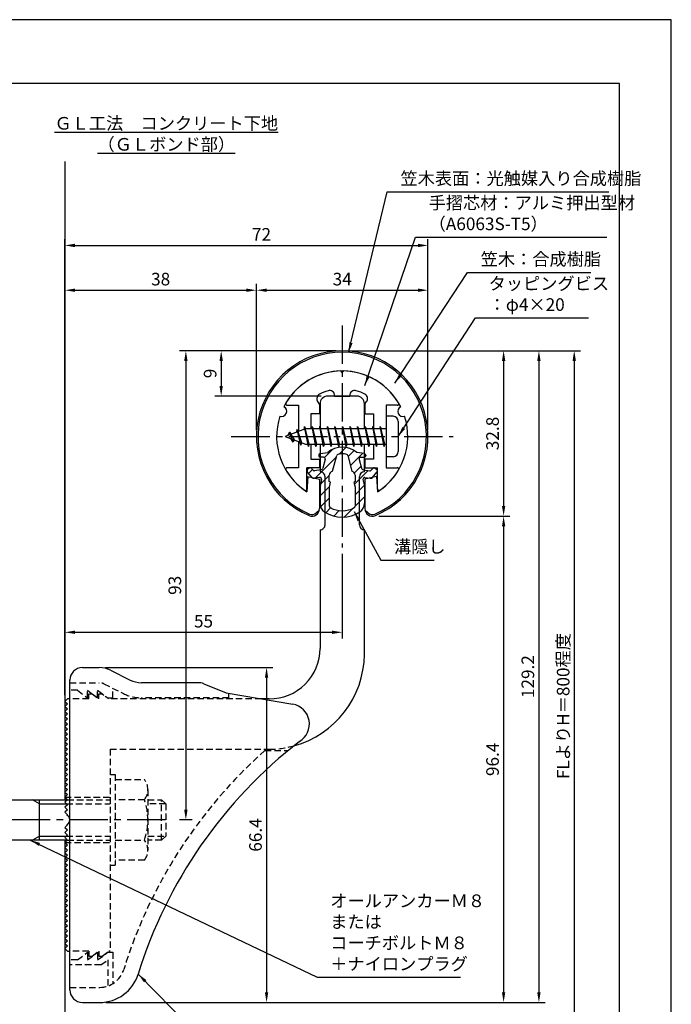
# Model space of a CAD drawing. Extents: x 0 to 210, y 0 to 297.
# Drawn here: x 81 to 210, y 102 to 297 of the extents above; entities that cross this region are included whole.
import ezdxf

# ---------------------------------------------------------------- set-up
doc = ezdxf.new("R2010")
doc.units = 0
doc.header["$LTSCALE"] = 0.4
for name, pattern in [('CENTER2', [28.575, 19.05, -3.175, 3.175, -3.175]), ('HIDDEN2', [4.7625, 3.175, -1.5875]), ('破線', [2.76, 1.04, -1.72])]:
    doc.linetypes.add(name, pattern=pattern)
doc.layers.get('DEFPOINTS').update_dxf_attribs({"linetype": 'CONTINUOUS'})
for name, color, linetype in [('BIS', 7, 'CONTINUOUS'), ('CENTER', 6, 'CENTER2'), ('COVER', 140, 'CONTINUOUS'), ('COVER_HIDDEN_', 140, 'HIDDEN2'), ('DIMS', 1, 'CONTINUOUS'), ('GENKYO', 3, 'CONTINUOUS'), ('HATCH', 9, 'CONTINUOUS'), ('HIDDEN', 9, 'HIDDEN2'), ('MIZOKAKUSHI', 3, 'CONTINUOUS'), ('MODEL', 7, 'CONTINUOUS'), ('SHINZAI', 7, 'CONTINUOUS'), ('TEXT', 7, 'CONTINUOUS'), ('TITLE', 7, 'CONTINUOUS'), ('ZYUSHI', 7, 'CONTINUOUS'), ('ZYUSHI2', 9, 'CONTINUOUS')]:
    doc.layers.add(name, color=color, linetype=linetype)
doc.styles.add('DIMS', font='romans.shx', dxfattribs={"width": 0.75, "bigfont": 'bigfont.shx'})
doc.styles.get("Standard").update_dxf_attribs({"font": 'romans.shx', "bigfont": 'bigfont.shx'})
doc.dimstyles.new('DIMS', dxfattribs={"dimscale": 0, "dimtxt": 2.5, "dimasz": 2, "dimexe": 1.25, "dimexo": 1.25, "dimtad": 1, "dimtxsty": 'DIMS', "dimcen": 0, "dimclrt": 7, "dimazin": 3, "dimtfac": 1, "dimtmove": 0, "dimatfit": 3})
doc.dimstyles.new('DIMS2', dxfattribs={"dimscale": 2, "dimtxt": 2.5, "dimasz": 2, "dimexe": 1, "dimexo": 1, "dimtad": 1, "dimtxsty": 'DIMS', "dimcen": 0, "dimclrt": 7, "dimazin": 3, "dimtfac": 1, "dimtix": 1, "dimtmove": 0, "dimatfit": 3})

# ---------------------------------------------------------------- blocks, each defined once
blk = doc.blocks.new('*D2')
at = {"layer": 'DEFPOINTS', "color": 0}
for p in [(144.75, 192.37), (144.75, 175.56), (89.75, 161.87)]:
    blk.add_point(p, dxfattribs=at)
at = {"layer": 'DIMS', "color": 0}
for p, q in [((144.75, 191.12), (144.75, 174.31)), ((89.75, 163.12), (89.75, 176.81)), ((91.75, 175.56), (142.75, 175.56))]:
    blk.add_line(p, q, dxfattribs=at)
for points in [[(91.75, 175.89), (91.75, 175.23), (89.75, 175.56)], [(142.75, 175.89), (142.75, 175.23), (144.75, 175.56)]]:
    blk.add_solid(points, dxfattribs=at)
at = {"layer": 'DIMS', "color": 7, "insert": (117.25, 177.44), "char_height": 2.5, "attachment_point": 5, "style": 'DIMS'}
blk.add_mtext('55', dxfattribs=at)
blk = doc.blocks.new('*D3')
at = {"layer": 'DEFPOINTS', "color": 0}
for p in [(161.75, 252.25), (161.75, 214.37), (89.75, 161.87)]:
    blk.add_point(p, dxfattribs=at)
at = {"layer": 'DIMS', "color": 0}
for p, q in [((89.75, 163.12), (89.75, 253.5)), ((91.75, 252.25), (159.75, 252.25)), ((161.75, 215.62), (161.75, 253.5))]:
    blk.add_line(p, q, dxfattribs=at)
for points in [[(91.75, 252.58), (91.75, 251.91), (89.75, 252.25)], [(159.75, 252.58), (159.75, 251.91), (161.75, 252.25)]]:
    blk.add_solid(points, dxfattribs=at)
at = {"layer": 'DIMS', "color": 7, "insert": (128.75, 254.12), "char_height": 2.5, "attachment_point": 5, "style": 'DIMS'}
blk.add_mtext('72', dxfattribs=at)
blk = doc.blocks.new('*D4')
at = {"layer": 'DEFPOINTS', "color": 0}
for p in [(144.75, 231.37), (113.75, 138.37), (116.25, 138.37)]:
    blk.add_point(p, dxfattribs=at)
at = {"layer": 'DIMS', "color": 0}
for p, q in [((143.5, 231.37), (112.5, 231.37)), ((113.75, 229.37), (113.75, 140.37)), ((115, 138.37), (112.5, 138.37))]:
    blk.add_line(p, q, dxfattribs=at)
for points in [[(113.42, 229.37), (114.08, 229.37), (113.75, 231.37)], [(113.42, 140.37), (114.08, 140.37), (113.75, 138.37)]]:
    blk.add_solid(points, dxfattribs=at)
at = {"layer": 'DIMS', "color": 7, "insert": (111.88, 184.87), "char_height": 2.5, "attachment_point": 5, "rotation": 90, "style": 'DIMS'}
blk.add_mtext('93', dxfattribs=at)
blk = doc.blocks.new('*D5')
at = {"layer": 'DEFPOINTS', "color": 0}
for p in [(151.7, 231.37), (89.75, 92.5), (190.75, 92.5)]:
    blk.add_point(p, dxfattribs=at)
at = {"layer": 'DIMS', "color": 0}
for p, q in [((152.95, 231.37), (192, 231.37)), ((190.75, 229.37), (190.75, 92.5))]:
    blk.add_line(p, q, dxfattribs=at)
blk.add_solid([(190.42, 229.37), (191.08, 229.37), (190.75, 231.37)], dxfattribs=at)
at = {"layer": 'DIMS', "color": 7, "insert": (188.88, 160.93), "char_height": 2.5, "attachment_point": 5, "rotation": 90, "style": 'DIMS'}
blk.add_mtext('FLよりH＝800程度', dxfattribs=at)
blk = doc.blocks.new('_NONE')
blk = doc.blocks.new('*D6')
at = {"layer": 'DEFPOINTS', "color": 0}
for p in [(144.75, 231.37), (96.66, 102.17), (183.75, 102.17)]:
    blk.add_point(p, dxfattribs=at)
at = {"layer": 'DIMS', "color": 0}
for p, q in [((146, 231.37), (185, 231.37)), ((183.75, 229.37), (183.75, 104.17)), ((97.91, 102.17), (185, 102.17))]:
    blk.add_line(p, q, dxfattribs=at)
for points in [[(183.42, 229.37), (184.08, 229.37), (183.75, 231.37)], [(183.42, 104.17), (184.08, 104.17), (183.75, 102.17)]]:
    blk.add_solid(points, dxfattribs=at)
at = {"layer": 'DIMS', "color": 7, "insert": (181.88, 166.77), "char_height": 2.5, "attachment_point": 5, "rotation": 90, "style": 'DIMS'}
blk.add_mtext('129.2', dxfattribs=at)
blk = doc.blocks.new('*D7')
at = {"layer": 'DEFPOINTS', "color": 0}
for p in [(161.75, 243.37), (127.75, 214.37), (161.75, 214.37)]:
    blk.add_point(p, dxfattribs=at)
at = {"layer": 'DIMS', "color": 0}
for p, q in [((127.75, 215.62), (127.75, 244.62)), ((161.75, 215.62), (161.75, 244.62)), ((129.75, 243.37), (159.75, 243.37))]:
    blk.add_line(p, q, dxfattribs=at)
for points in [[(129.75, 243.7), (129.75, 243.04), (127.75, 243.37)], [(159.75, 243.7), (159.75, 243.04), (161.75, 243.37)]]:
    blk.add_solid(points, dxfattribs=at)
at = {"layer": 'DIMS', "color": 7, "insert": (144.75, 245.25), "char_height": 2.5, "attachment_point": 5, "style": 'DIMS'}
blk.add_mtext('34', dxfattribs=at)
blk = doc.blocks.new('*D8')
at = {"layer": 'DEFPOINTS', "color": 0}
for p in [(144.75, 231.37), (120.75, 222.37), (141.85, 222.37)]:
    blk.add_point(p, dxfattribs=at)
at = {"layer": 'DIMS', "color": 0}
for p, q in [((143.5, 231.37), (119.5, 231.37)), ((120.75, 229.37), (120.75, 224.37)), ((140.6, 222.37), (119.5, 222.37))]:
    blk.add_line(p, q, dxfattribs=at)
for points in [[(120.42, 229.37), (121.08, 229.37), (120.75, 231.37)], [(120.42, 224.37), (121.08, 224.37), (120.75, 222.37)]]:
    blk.add_solid(points, dxfattribs=at)
at = {"layer": 'DIMS', "color": 7, "insert": (118.88, 226.87), "char_height": 2.5, "attachment_point": 5, "rotation": 90, "style": 'DIMS'}
blk.add_mtext('9', dxfattribs=at)
blk = doc.blocks.new('*D9')
at = {"layer": 'DEFPOINTS', "color": 0}
for p in [(127.75, 243.37), (127.75, 214.37), (89.75, 161.87)]:
    blk.add_point(p, dxfattribs=at)
at = {"layer": 'DIMS', "color": 0}
for p, q in [((89.75, 163.12), (89.75, 244.62)), ((127.75, 215.62), (127.75, 244.62)), ((91.75, 243.37), (125.75, 243.37))]:
    blk.add_line(p, q, dxfattribs=at)
for points in [[(91.75, 243.7), (91.75, 243.04), (89.75, 243.37)], [(125.75, 243.7), (125.75, 243.04), (127.75, 243.37)]]:
    blk.add_solid(points, dxfattribs=at)
at = {"layer": 'DIMS', "color": 7, "insert": (108.75, 245.25), "char_height": 2.5, "attachment_point": 5, "style": 'DIMS'}
blk.add_mtext('38', dxfattribs=at)
blk = doc.blocks.new('*D10')
at = {"layer": 'DEFPOINTS', "color": 0}
for p in [(96.57, 168.57), (96.66, 102.17), (129.75, 102.17)]:
    blk.add_point(p, dxfattribs=at)
at = {"layer": 'DIMS', "color": 0}
for p, q in [((97.82, 168.57), (131, 168.57)), ((129.75, 166.57), (129.75, 104.17)), ((97.91, 102.17), (131, 102.17))]:
    blk.add_line(p, q, dxfattribs=at)
for points in [[(129.42, 166.57), (130.08, 166.57), (129.75, 168.57)], [(129.42, 104.17), (130.08, 104.17), (129.75, 102.17)]]:
    blk.add_solid(points, dxfattribs=at)
at = {"layer": 'DIMS', "color": 7, "insert": (127.88, 135.37), "char_height": 2.5, "attachment_point": 5, "rotation": 90, "style": 'DIMS'}
blk.add_mtext('66.4', dxfattribs=at)
blk = doc.blocks.new('*D11')
at = {"layer": 'DEFPOINTS', "color": 0}
for p in [(150.75, 198.58), (96.66, 102.17), (176.75, 102.17)]:
    blk.add_point(p, dxfattribs=at)
at = {"layer": 'DIMS', "color": 0}
for p, q in [((152, 198.58), (178, 198.58)), ((176.75, 196.58), (176.75, 104.17)), ((97.91, 102.17), (178, 102.17))]:
    blk.add_line(p, q, dxfattribs=at)
for points in [[(176.42, 196.58), (177.08, 196.58), (176.75, 198.58)], [(176.42, 104.17), (177.08, 104.17), (176.75, 102.17)]]:
    blk.add_solid(points, dxfattribs=at)
at = {"layer": 'DIMS', "color": 7, "insert": (174.88, 150.37), "char_height": 2.5, "attachment_point": 5, "rotation": 90, "style": 'DIMS'}
blk.add_mtext('96.4', dxfattribs=at)
blk = doc.blocks.new('*D12')
at = {"layer": 'DEFPOINTS', "color": 0}
for p in [(144.75, 231.37), (150.75, 198.58), (176.75, 198.58)]:
    blk.add_point(p, dxfattribs=at)
at = {"layer": 'DIMS', "color": 0}
for p, q in [((146, 231.37), (178, 231.37)), ((176.75, 229.37), (176.75, 200.58)), ((152, 198.58), (178, 198.58))]:
    blk.add_line(p, q, dxfattribs=at)
for points in [[(176.42, 229.37), (177.08, 229.37), (176.75, 231.37)], [(176.42, 200.58), (177.08, 200.58), (176.75, 198.58)]]:
    blk.add_solid(points, dxfattribs=at)
at = {"layer": 'DIMS', "color": 7, "insert": (174.88, 214.97), "char_height": 2.5, "attachment_point": 5, "rotation": 90, "style": 'DIMS'}
blk.add_mtext('32.8', dxfattribs=at)

msp = doc.modelspace()

# ---------------------------------------------------------------- hatches: boundary and pattern name
at = {"layer": 'HATCH'}
h = msp.add_hatch(dxfattribs=at)
h.set_pattern_fill('ANSI31', color=256, scale=0.5, style=0)
h.set_pattern_definition([(45, (54.8264, 85.639), (-1.122532, 1.122532), [])])
h.paths.add_polyline_path([(148.1272425, 209.8203448, -0.4925143575), (148.4654998, 210.2602446), (149.1, 210.2602446, 0.4733507489), (149.3941615, 210.6191428, 0.4333182656), (149.139731, 210.9753985), (147.6299837, 211.1771211, 0.3746846885), (141.8700163, 211.1771211), (140.360269, 210.9753985, 0.4333182656), (140.1058385, 210.6191428, 0.4733507489), (140.4, 210.2602446), (141.0345002, 210.2602446, -0.4925143575), (141.3727575, 209.8203448), (140.921359, 208.1219122, -0.300504899), (140.5095631, 207.7554689), (139.2803992, 207.5780537, -0.2557484951), (139.0105461, 207.6788316), (138.690403, 208.0493285, 0.4142135624), (138.1967386, 208.0853211), (137.8940775, 207.8237944, 0.4142135624), (137.8580849, 207.33013), (138.7719564, 206.2725196, 0.2557484951), (139.2217117, 206.1045564), (140.2414831, 206.2517483, -0.5227630443), (140.6336016, 205.8314797), (140.35, 204.5178145), (140.35, 201.0853008, 0.2502717074), (141.2375126, 199.4232624, 0.3037891253), (148.2624874, 199.4232624, 0.2502717074), (149.15, 201.0853008), (149.15, 204.5178145), (148.8663984, 205.8314797, -0.5227630443), (149.2585169, 206.2517483), (150.2782883, 206.1045564, 0.2557484951), (150.7280436, 206.2725196), (151.6419151, 207.33013, 0.4142135624), (151.6059225, 207.8237944), (151.3032614, 208.0853211, 0.4142135624), (150.809597, 208.0493285), (150.4894539, 207.6788316, -0.2557484951), (150.2196008, 207.5780537), (148.9904369, 207.7554689, -0.300504899), (148.578641, 208.1219122)])
h.paths.add_polyline_path([(146.6809574, 207.4756971, -0.3583170687), (147.3250452, 206.692323), (147.3250452, 205.4366771), (147.0790051, 205.3440605), (147.3, 204.3203943), (147.3, 200.5297828, -0.2733859335), (147.1447052, 200.2669893, -0.2571195905), (142.3552948, 200.2669893, -0.2733859334), (142.2, 200.5297828), (142.2, 204.3203943), (142.4209949, 205.3440605), (142.1749548, 205.4366771), (142.1749548, 206.692323, -0.3583170687), (142.8190426, 207.4756971), (143.6530326, 210.6136693, -0.2598174483), (143.8559638, 210.8237192, -0.148189747), (145.6440269, 210.823722, -0.2598260588), (145.8469674, 210.6136693)], flags=16)

# ---------------------------------------------------------------- linework, layer by layer
at = {"layer": 'BIS'}
for p, q in [((153.45, 218.3704926), (153.45, 210.3704926)), ((154.85, 218.3704926), (153.45, 218.3704926)), ((155.85, 217.3704926), (155.85, 211.3704926)), ((137.45, 215.8704926), (133.45, 214.3704926)), ((134.3, 215.2232429), (133.875, 214.5298676)), ((134.3, 215.2232429), (134.6531747, 214.8216831)), ((135.05, 213.2364924), (134.3, 215.2232429)), ((134.3, 215.2232429), (135.1914945, 213.7174322)), ((135.8, 215.7857429), (135.6234127, 215.1855224)), ((136.55, 212.6739924), (135.8, 215.7857429)), ((135.8, 215.7857429), (136.0360743, 215.3402705)), ((135.8, 215.7857429), (136.6482769, 213.1711388)), ((137.2744383, 216.3386572), (137.1604241, 215.7619017)), ((138.05, 212.3704926), (137.2744383, 216.3386572)), ((137.2744383, 216.3386572), (138.14375, 212.8704926)), ((137.3, 216.2078706), (137.4377144, 215.8704926)), ((153.45, 215.8704926), (137.45, 215.8704926)), ((138.8, 216.3704926), (138.70625, 215.8704926)), ((139.55, 212.3704926), (138.8, 216.3704926)), ((138.8, 216.3704926), (139.64375, 212.8704926)), ((138.8, 216.3704926), (138.9875, 215.8704926)), ((140.3, 216.3704926), (140.20625, 215.8704926)), ((141.05, 212.3704926), (140.3, 216.3704926)), ((140.3, 216.3704926), (140.4875, 215.8704926)), ((140.3, 216.3704926), (141.14375, 212.8704926)), ((141.8, 216.3704926), (141.70625, 215.8704926)), ((142.55, 212.3704926), (141.8, 216.3704926)), ((141.8, 216.3704926), (141.9875, 215.8704926)), ((141.8, 216.3704926), (142.64375, 212.8704926)), ((143.3, 216.3704926), (143.20625, 215.8704926)), ((143.3, 216.3704926), (143.4875, 215.8704926)), ((143.3, 216.3704926), (144.14375, 212.8704926)), ((144.05, 212.3704926), (143.3, 216.3704926)), ((144.8, 216.3704926), (144.70625, 215.8704926)), ((145.55, 212.3704926), (144.8, 216.3704926)), ((144.8, 216.3704926), (144.9875, 215.8704926)), ((144.8, 216.3704926), (145.64375, 212.8704926)), ((146.3, 216.3704926), (146.20625, 215.8704926)), ((147.05, 212.3704926), (146.3, 216.3704926)), ((146.3, 216.3704926), (146.4875, 215.8704926)), ((146.3, 216.3704926), (147.14375, 212.8704926)), ((147.8, 216.3704926), (147.70625, 215.8704926)), ((148.55, 212.3704926), (147.8, 216.3704926)), ((147.8, 216.3704926), (147.9875, 215.8704926)), ((147.8, 216.3704926), (148.64375, 212.8704926)), ((149.3, 216.3704926), (149.20625, 215.8704926)), ((150.05, 212.3704926), (149.3, 216.3704926)), ((149.3, 216.3704926), (149.4875, 215.8704926)), ((149.3, 216.3704926), (150.14375, 212.8704926)), ((150.8, 216.3704926), (150.70625, 215.8704926)), ((150.8, 216.3704926), (151.64375, 212.8704926)), ((151.55, 212.3704926), (150.8, 216.3704926)), ((150.8, 216.3704926), (150.9875, 215.8704926)), ((152.3, 216.3704926), (152.20625, 215.8704926)), ((153.05, 212.3704926), (152.3, 216.3704926)), ((152.3, 216.3704926), (152.4875, 215.8704926)), ((152.3, 216.3704926), (153.14375, 212.8704926)), ((133.45, 214.3704926), (137.45, 212.8704926)), ((135.05, 213.2364924), (134.5803429, 213.946614)), ((135.1914945, 213.7174322), (135.05, 213.2364924)), ((136.2670111, 213.3141135), (136.55, 212.6739924)), ((136.6482769, 213.1711388), (136.55, 212.6739924)), ((137.45, 212.8704926), (153.45, 212.8704926)), ((137.8625, 212.8704926), (138.05, 212.3704926)), ((138.14375, 212.8704926), (138.05, 212.3704926)), ((139.3625, 212.8704926), (139.55, 212.3704926)), ((139.64375, 212.8704926), (139.55, 212.3704926)), ((140.8625, 212.8704926), (141.05, 212.3704926)), ((141.14375, 212.8704926), (141.05, 212.3704926)), ((142.3625, 212.8704926), (142.55, 212.3704926)), ((142.64375, 212.8704926), (142.55, 212.3704926)), ((143.8625, 212.8704926), (144.05, 212.3704926)), ((144.14375, 212.8704926), (144.05, 212.3704926)), ((145.3625, 212.8704926), (145.55, 212.3704926)), ((145.64375, 212.8704926), (145.55, 212.3704926)), ((146.8625, 212.8704926), (147.05, 212.3704926)), ((147.14375, 212.8704926), (147.05, 212.3704926)), ((148.3625, 212.8704926), (148.55, 212.3704926)), ((148.64375, 212.8704926), (148.55, 212.3704926)), ((149.8625, 212.8704926), (150.05, 212.3704926)), ((150.14375, 212.8704926), (150.05, 212.3704926)), ((151.3625, 212.8704926), (151.55, 212.3704926)), ((151.64375, 212.8704926), (151.55, 212.3704926)), ((152.8625, 212.8704926), (153.05, 212.3704926)), ((153.14375, 212.8704926), (153.05, 212.3704926)), ((154.85, 210.3704926), (153.45, 210.3704926)), ((54.0999547, 142.3704926), (90.25, 142.3704926)), ((84.75, 141.5704926), (83.3643594, 142.3704926)), ((84.75, 134.3704926), (84.75, 142.3704926)), ((84.75, 141.5704926), (90.05, 141.5704926)), ((84.75, 135.1704926), (83.3643594, 134.3704926)), ((84.75, 135.1704926), (90.05, 135.1704926)), ((90.25, 134.3704926), (54.0999547, 134.3704926))]:
    msp.add_line(p, q, dxfattribs=at)
for centre, start, end in [((154.85, 217.3704926), 0, 90), ((154.85, 211.3704926), 270, 0)]:
    msp.add_arc(centre, 1, start, end, dxfattribs=at)
at = {"layer": 'CENTER'}
for p, q in [((144.75, 236.3704926), (144.75, 192.3704926)), ((122.75, 214.3704926), (166.75, 214.3704926)), ((109.7148611, 138.3704926), (34.75, 138.3704926))]:
    msp.add_line(p, q, dxfattribs=at)
at = {"layer": 'COVER'}
for p, q in [((93.25, 168.5704926), (96.5696601, 168.5704926)), ((98.8057281, 168.0426286), (102.6942719, 166.0983567)), ((90.75, 104.6204926), (90.75, 166.1204926)), ((116.1722528, 165.5704926), (104.9303399, 165.5704926)), ((117.2864248, 165.3559227), (121.75, 163.5704926)), ((121.75, 163.5704926), (134.9486177, 161.3090118)), ((93.25, 102.1704926), (96.6578132, 102.1704926))]:
    msp.add_line(p, q, dxfattribs=at)
for centre, radius, start, end in [((93.25, 166.0704926), 2.5, 90, 180), ((96.5696601, 163.5704926), 5, 63.434948823, 90), ((104.9303399, 170.5704926), 5, 243.434948823, 270), ((116.1722528, 162.5704926), 3, 68.198590514, 90), ((134.25, 157.3704926), 4, 300.631256505, 80.066539211), ((193.4773848, 80.1122641), 93.3781425, 127.766786244, 162.746944307), ((96.6578132, 110.1704926), 8, 270, 342.820190913), ((93.25, 104.6704926), 2.5, 180, 270)]:
    msp.add_arc(centre, radius, start, end, dxfattribs=at)
at = {"layer": 'COVER_HIDDEN_'}
for p, q in [((90.75, 165.5704926), (96.5696601, 165.5704926)), ((92.25, 164.0704926), (90.75, 164.0704926)), ((92.25, 164.0704926), (94.25, 162.5704926)), ((94.25, 162.5704926), (94.25, 164.0704926)), ((94.25, 164.0704926), (96.25, 162.5704926)), ((96.25, 162.5704926), (96.25, 164.0704926)), ((96.25, 164.0704926), (98.25, 162.5704926)), ((97.4640873, 165.359347), (101.3526311, 163.4150751)), ((99.25, 162.5704926), (99.25, 164.4663907)), ((98.25, 162.5704926), (99.25, 162.5704926)), ((122.25, 162.5704926), (104.9303399, 162.5704926)), ((122.25, 162.5704926), (122.25, 163.4829277)), ((129.4163791, 152.1204926), (134.0263901, 152.1204926)), ((92.25, 110.6204926), (94.25, 112.1204926)), ((94.25, 110.6204926), (96.25, 112.1204926)), ((94.25, 112.1204926), (94.25, 110.6204926)), ((96.25, 110.6204926), (98.25, 112.1204926)), ((96.25, 112.1204926), (96.25, 110.6204926)), ((98.25, 112.1204926), (99.25, 112.1204926)), ((99.25, 112.1204926), (99.25, 105.8949146)), ((92.25, 110.6204926), (90.75, 110.6204926)), ((96.9166667, 109.6204926), (90.75, 109.6204926)), ((96.9166667, 109.6204926), (98.25, 110.6204926)), ((98.25, 110.6204926), (98.25, 105.4307731)), ((90.75, 105.1704926), (96.6578132, 105.1704926))]:
    msp.add_line(p, q, dxfattribs=at)
at = {"layer": 'COVER_HIDDEN_', "linetype": '破線'}
msp.add_arc((96.5696601, 163.5704926), 2, 63.434948823, 90, dxfattribs=at)
at = {"layer": 'COVER_HIDDEN_'}
for centre, radius, start, end in [((104.9303399, 170.5704926), 8, 243.434948823, 270), ((193.4773848, 80.1122641), 96.3781425, 131.656525082, 162.746944307), ((96.6578132, 110.1704926), 5, 270, 342.820190913)]:
    msp.add_arc(centre, radius, start, end, dxfattribs=at)
at = {"layer": 'DEFPOINTS'}
msp.add_lwpolyline([(0, 0), (210, 0), (210, 297), (0, 297)], close=True, dxfattribs=at)
at = {"layer": 'GENKYO'}
for p, q in [((89.75, 268.9181421), (89.75, 142.3704926)), ((89.75, 134.3704926), (89.75, 72.5))]:
    msp.add_line(p, q, dxfattribs=at)
at = {"layer": 'HIDDEN'}
for p, q in [((94.5, 162.3704926), (90.75, 162.3704926)), ((94.5, 162.3704926), (94.5, 163.3704926)), ((94.5, 163.3704926), (95.1666667, 163.3704926)), ((95.1666667, 163.3704926), (96.5, 162.3704926)), ((96.5, 162.3704926), (96.5, 163.3704926)), ((96.5, 163.3704926), (97.1666667, 163.3704926)), ((128.7535267, 162.3704926), (98.5, 162.3704926)), ((98.75, 152.3704926), (130.25, 152.3704926)), ((98.75, 152.3704926), (98.75, 112.3704926)), ((98.75, 147.3659853), (99.75, 147.3659853)), ((99.75, 147.3659853), (99.75, 129.3659853)), ((99.75, 146.3659853), (105.5299763, 146.3659853)), ((89.75, 142.8704926), (98.75, 142.8704926)), ((106.2162678, 144.3659853), (106.2162678, 132.3659853)), ((90.05, 141.5704926), (98.75, 141.5704926)), ((90.25, 142.3704926), (98.75, 142.3704926)), ((105.5299763, 142.3659853), (99.75, 142.3659853)), ((106.2162678, 142.3659853), (108.95, 142.3659853)), ((109.75, 141.5659853), (106.2162678, 141.5659853)), ((108.95, 134.3659853), (108.95, 142.3659853)), ((108.95, 142.3659853), (109.75, 141.5659853)), ((109.75, 141.5659853), (109.75, 135.1659853)), ((90.05, 135.1704926), (98.75, 135.1704926)), ((106.2162678, 135.1659853), (109.75, 135.1659853)), ((109.75, 135.1659853), (108.95, 134.3659853)), ((89.75, 133.8704926), (98.75, 133.8704926)), ((90.2493649, 134.3704926), (98.75, 134.3704926)), ((99.75, 134.3659853), (105.5299763, 134.3659853)), ((108.95, 134.3659853), (106.2162678, 134.3659853)), ((98.75, 129.3659853), (99.75, 129.3659853)), ((105.5299763, 130.3659853), (99.75, 130.3659853)), ((94.5, 112.3704926), (90.75, 112.3704926)), ((94.5, 112.3704926), (94.5, 111.3704926)), ((94.5, 111.3704926), (95.1666667, 111.3704926)), ((95.1666667, 111.3704926), (96.5, 112.3704926)), ((96.5, 112.3704926), (96.5, 111.3704926)), ((96.5, 111.3704926), (97.1666667, 111.3704926)), ((97.1666667, 111.3704926), (98.5, 112.3704926)), ((98.75, 112.3704926), (98.5, 112.3704926))]:
    msp.add_line(p, q, dxfattribs=at)
at = {"layer": 'HIDDEN', "linetype": '破線'}
msp.add_line((97.1666667, 163.3704926), (98.5, 162.3704926), dxfattribs=at)
at = {"layer": 'HIDDEN'}
for centre, radius, start, end in [((130.15105, 171.370235), 19, 270.298391888, 285.292589072), ((102.9589085, 144.3659853), 3.2573593, 322.121120508, 37.878879492), ((94.2162678, 138.3659853), 12, 340.528779366, 19.471220634), ((102.9589085, 132.3659853), 3.2573593, 322.121120508, 37.878879492)]:
    msp.add_arc(centre, radius, start, end, dxfattribs=at)
at = {"layer": 'MIZOKAKUSHI'}
for p, q in [((140.360269, 210.9753985), (141.8700163, 211.1771211)), ((149.139731, 210.9753985), (147.6299837, 211.1771211)), ((140.1, 210.6780411), (140.1, 210.5602446)), ((141.0345002, 210.2602446), (140.4, 210.2602446)), ((141.3727575, 209.8203448), (140.921359, 208.1219122)), ((142.8190426, 207.4756971), (143.6530326, 210.6136693)), ((145.8469674, 210.6136693), (146.6809574, 207.4756971)), ((148.1272425, 209.8203448), (148.578641, 208.1219122)), ((148.4654998, 210.2602446), (149.1, 210.2602446)), ((149.4, 210.6780411), (149.4, 210.5602446)), ((138.7719564, 206.2725196), (137.8580849, 207.33013)), ((138.1967386, 208.0853211), (137.8940775, 207.8237944)), ((139.0105461, 207.6788316), (138.690403, 208.0493285)), ((140.5095631, 207.7554689), (139.2803992, 207.5780537)), ((148.9904369, 207.7554689), (150.2196008, 207.5780537)), ((150.4894539, 207.6788316), (150.809597, 208.0493285)), ((150.7280436, 206.2725196), (151.6419151, 207.33013)), ((151.3032614, 208.0853211), (151.6059225, 207.8237944)), ((140.2414831, 206.2517483), (139.2217117, 206.1045564)), ((140.6336016, 205.8314797), (140.35, 204.5178145)), ((142.1749548, 205.4366771), (142.1749548, 206.692323)), ((142.4209949, 205.3440605), (142.1749548, 205.4366771)), ((142.2, 204.3203943), (142.4209949, 205.3440605)), ((147.3250452, 205.4366771), (147.0790051, 205.3440605)), ((147.0790051, 205.3440605), (147.3, 204.3203943)), ((147.3250452, 206.692323), (147.3250452, 205.4366771)), ((148.8663984, 205.8314797), (149.15, 204.5178145)), ((149.2585169, 206.2517483), (150.2782883, 206.1045564)), ((140.35, 204.5178145), (140.35, 201.0853008)), ((142.2, 200.5297828), (142.2, 204.3203943)), ((147.3, 204.3203943), (147.3, 200.5297828)), ((149.15, 204.5178145), (149.15, 201.0853008))]:
    msp.add_line(p, q, dxfattribs=at)
for centre, radius, start, end in [((140.4, 210.6780411), 0.3, 97.61041331, 180), ((144.75, 207.8734542), 4.3827527, 48.919590246, 131.080409754), ((143.9429675, 210.5366123), 0.3, 106.858692459, 165.116366906), ((144.75, 207.8734542), 3.0827527, 73.141307541, 106.858692459), ((145.5570325, 210.5366123), 0.3, 14.883633094, 73.141307541), ((149.1, 210.6780411), 0.3, 0, 82.38958669), ((140.4, 210.5602446), 0.3, 180, 270), ((141.0345002, 209.9102446), 0.35, 345.116366906, 90), ((148.4654998, 209.9102446), 0.35, 90, 194.883633094), ((149.1, 210.5602446), 0.3, 270, 360), ((138.1229134, 207.5589659), 0.35, 130.829997365, 220.829997365), ((138.4255745, 207.8204926), 0.35, 40.829997365, 130.829997365), ((139.2375419, 207.8749766), 0.3, 220.829997365, 278.213244797), ((140.4381343, 208.2503405), 0.5, 278.213244797, 345.116366906), ((142.9733895, 206.692323), 0.7984347, 101.146125378, 180), ((146.5266105, 206.692323), 0.7984347, 0, 78.853874622), ((149.0618657, 208.2503405), 0.5, 194.883633094, 261.786755203), ((150.2624581, 207.8749766), 0.3, 261.786755203, 319.170002635), ((151.0744255, 207.8204926), 0.35, 49.170002635, 139.170002635), ((151.3770866, 207.5589659), 0.35, 319.170002635, 49.170002635), ((139.1502829, 206.599428), 0.5, 220.829997365, 278.213244797), ((140.2914833, 205.9053382), 0.35, 347.817622558, 98.213244797), ((149.2085167, 205.9053382), 0.35, 81.786755203, 192.182377442), ((150.3497171, 206.599428), 0.5, 261.786755203, 319.170002635), ((142.35, 201.0853008), 2, 180, 236.203577877), ((147.15, 201.0853008), 2, 303.796422123, 0), ((144.75, 204.6708623), 6.3146554, 236.203577877, 303.796422123), ((142.5, 200.5297828), 0.3, 180, 241.160954556), ((144.75, 204.6159192), 4.9646554, 241.160954556, 298.839045444), ((147, 200.5297828), 0.3, 298.839045444, 360)]:
    msp.add_arc(centre, radius, start, end, dxfattribs=at)
at = {"layer": 'MODEL'}
for p, q in [((140.35, 220.8704926), (140.35, 215.8704926)), ((147.65, 222.3704926), (141.85, 222.3704926)), ((149.15, 215.8704926), (149.15, 220.8704926)), ((140.35, 212.8704926), (140.35, 207.3704926)), ((149.15, 207.3704926), (149.15, 212.8704926)), ((141.3501219, 196.8752596), (141.3501219, 206.3704926)), ((148.1501219, 196.8752596), (148.1501219, 206.3704926)), ((140.35, 195.8752596), (140.35, 172.3704926)), ((149.15, 171.1704926), (149.15, 195.8752596)), ((90.25, 162.3704926), (89.75, 161.8704926)), ((90.75, 162.3704926), (90.25, 162.3704926)), ((130.25, 162.3704926), (128.7535267, 162.3704926)), ((89.75, 161.8704926), (90.25, 161.3704926)), ((90.25, 161.3704926), (89.75, 160.8704926)), ((89.75, 160.8704926), (90.25, 160.3704926)), ((90.25, 160.3704926), (89.75, 159.8704926)), ((89.75, 159.8704926), (90.25, 159.3704926)), ((90.25, 159.3704926), (89.75, 158.8704926)), ((89.75, 158.8704926), (90.25, 158.3704926)), ((90.25, 158.3704926), (89.75, 157.8704926)), ((89.75, 157.8704926), (90.25, 157.3704926)), ((90.25, 157.3704926), (89.75, 156.8704926)), ((89.75, 156.8704926), (90.25, 156.3704926)), ((90.25, 156.3704926), (89.75, 155.8704926)), ((89.75, 155.8704926), (90.25, 155.3704926)), ((90.25, 155.3704926), (89.75, 154.8704926)), ((89.75, 154.8704926), (90.25, 154.3704926)), ((90.25, 154.3704926), (89.75, 153.8704926)), ((89.75, 153.8704926), (90.25, 153.3704926)), ((90.25, 153.3704926), (89.75, 152.8704926)), ((89.75, 152.8704926), (90.25, 152.3704926)), ((90.25, 152.3704926), (89.75, 151.8704926)), ((89.75, 151.8704926), (90.25, 151.3704926)), ((90.25, 151.3704926), (89.75, 150.8704926)), ((89.75, 150.8704926), (90.25, 150.3704926)), ((90.25, 150.3704926), (89.75, 149.8704926)), ((89.75, 149.8704926), (90.25, 149.3704926)), ((90.25, 149.3704926), (89.75, 148.8704926)), ((89.75, 148.8704926), (90.25, 148.3704926)), ((90.25, 148.3704926), (89.75, 147.8704926)), ((89.75, 147.8704926), (90.25, 147.3704926)), ((90.25, 147.3704926), (89.75, 146.8704926)), ((89.75, 146.8704926), (90.25, 146.3704926)), ((90.25, 146.3704926), (89.75, 145.8704926)), ((89.75, 145.8704926), (90.25, 145.3704926)), ((90.25, 145.3704926), (89.75, 144.8704926)), ((89.75, 144.8704926), (90.25, 144.3704926)), ((90.25, 144.3704926), (89.75, 143.8704926)), ((89.75, 143.8704926), (90.25, 143.3704926)), ((90.25, 143.3704926), (89.75, 142.8704926)), ((89.75, 142.8704926), (90.25, 142.3704926)), ((90.25, 142.3704926), (89.75, 141.8704926)), ((89.75, 141.8704926), (90.25, 141.3704926)), ((90.25, 141.3704926), (89.75, 140.8704926)), ((89.75, 140.8704926), (90.25, 140.3704926)), ((90.25, 140.3704926), (89.75, 139.8704926)), ((89.75, 139.8704926), (90.25, 139.3704926)), ((90.25, 139.3704926), (90.1614378, 139.2819305)), ((90.25, 137.3704926), (89.75, 136.8704926)), ((89.75, 136.8704926), (90.25, 136.3704926)), ((90.1614378, 137.4590548), (90.25, 137.3704926)), ((90.25, 136.3704926), (89.75, 135.8704926)), ((89.75, 135.8704926), (90.25, 135.3704926)), ((90.25, 135.3704926), (89.75, 134.8704926)), ((89.75, 134.8704926), (90.25, 134.3704926)), ((90.25, 134.3704926), (89.75, 133.8704926)), ((89.75, 133.8704926), (90.25, 133.3704926)), ((90.25, 133.3704926), (89.75, 132.8704926)), ((89.75, 132.8704926), (90.25, 132.3704926)), ((90.25, 132.3704926), (89.75, 131.8704926)), ((89.75, 131.8704926), (90.25, 131.3704926)), ((90.25, 131.3704926), (89.75, 130.8704926)), ((89.75, 130.8704926), (90.25, 130.3704926)), ((90.25, 130.3704926), (89.75, 129.8704926)), ((89.75, 129.8704926), (90.25, 129.3704926)), ((90.25, 129.3704926), (89.75, 128.8704926)), ((89.75, 128.8704926), (90.25, 128.3704926)), ((90.25, 128.3704926), (89.75, 127.8704926)), ((89.75, 127.8704926), (90.25, 127.3704926)), ((90.25, 127.3704926), (89.75, 126.8704926)), ((89.75, 126.8704926), (90.25, 126.3704926)), ((90.25, 126.3704926), (89.75, 125.8704926)), ((89.75, 125.8704926), (90.25, 125.3704926)), ((90.25, 125.3704926), (89.75, 124.8704926)), ((89.75, 124.8704926), (90.25, 124.3704926)), ((90.25, 124.3704926), (89.75, 123.8704926)), ((89.75, 123.8704926), (90.25, 123.3704926)), ((90.25, 123.3704926), (89.75, 122.8704926)), ((89.75, 122.8704926), (90.25, 122.3704926)), ((90.25, 122.3704926), (89.75, 121.8704926)), ((89.75, 121.8704926), (90.25, 121.3704926)), ((90.25, 121.3704926), (89.75, 120.8704926)), ((89.75, 120.8704926), (90.25, 120.3704926)), ((90.25, 120.3704926), (89.75, 119.8704926)), ((89.75, 119.8704926), (90.25, 119.3704926)), ((90.25, 119.3704926), (89.75, 118.8704926)), ((89.75, 118.8704926), (90.25, 118.3704926)), ((90.25, 118.3704926), (89.75, 117.8704926)), ((89.75, 117.8704926), (90.25, 117.3704926)), ((90.25, 117.3704926), (89.75, 116.8704926)), ((89.75, 116.8704926), (90.25, 116.3704926)), ((90.25, 116.3704926), (89.75, 115.8704926)), ((89.75, 115.8704926), (90.25, 115.3704926)), ((90.25, 115.3704926), (89.75, 114.8704926)), ((89.75, 114.8704926), (90.25, 114.3704926)), ((90.25, 114.3704926), (89.75, 113.8704926)), ((89.75, 113.8704926), (90.25, 113.3704926)), ((90.25, 113.3704926), (89.75, 112.8704926)), ((89.75, 112.8704926), (90.25, 112.3704926)), ((90.25, 112.3704926), (90.75, 112.3704926))]:
    msp.add_line(p, q, dxfattribs=at)
for centre, radius, start, end in [((141.85, 220.8704926), 1.5, 90, 180), ((147.65, 220.8704926), 1.5, 0, 90), ((140.3501219, 206.3704926), 1, 0, 90.006982408), ((149.1501219, 206.3704926), 1, 90, 180), ((140.3501219, 196.8752596), 1, 269.993017592, 0), ((149.1501219, 196.8752596), 1, 180, 270), ((130.35, 172.3699926), 10, 269.427032584, 0.002864861), ((130.15105, 171.370235), 19, 285.292589072, 359.397652435), ((89.75, 138.3704926), 1, 294.295188945, 65.704811055)]:
    msp.add_arc(centre, radius, start, end, dxfattribs=at)
at = {"layer": 'SHINZAI'}
for p, q in [((144.75, 227.0704926), (144.4533843, 227.3671083)), ((144.75, 227.0704926), (145.0466157, 227.3671083)), ((133.84, 220.571408), (136.05, 220.571408)), ((136.05, 220.571408), (136.05, 215.3454926)), ((140.25, 220.7971587), (139.9084576, 221.2849317)), ((140.25, 220.7971587), (140.25, 218.8704926)), ((143.25, 222.3704926), (143.25, 222.494531)), ((143.25, 222.3704926), (146.25, 222.3704926)), ((146.25, 222.3704926), (146.25, 222.494531)), ((149.25, 220.7971587), (149.5915424, 221.2849317)), ((149.25, 220.7971587), (149.25, 218.8704926)), ((153.45, 220.571408), (153.45, 214.6704926)), ((155.66, 220.571408), (153.45, 220.571408)), ((138.55, 218.8704926), (138.55, 215.8704926)), ((140.25, 218.8704926), (138.55, 218.8704926)), ((149.25, 218.8704926), (150.95, 218.8704926)), ((150.95, 218.8704926), (150.95, 215.8704926)), ((136.05, 213.3954926), (136.05, 208.1704926)), ((138.55, 212.8704926), (138.55, 209.8704926)), ((150.95, 212.8704926), (150.95, 209.8704926)), ((153.45, 214.0704926), (153.45, 208.1704926)), ((138.55, 209.8704926), (140.25, 209.8704926)), ((140.25, 209.8704926), (140.25, 208.1704926)), ((149.25, 209.8704926), (149.25, 208.1704926)), ((150.95, 209.8704926), (149.25, 209.8704926)), ((136.05, 208.1704926), (133.8407177, 208.1704926)), ((140.25, 208.1704926), (137.75, 208.1704926)), ((137.75, 203.9829845), (137.75, 208.1704926)), ((149.25, 208.1704926), (151.75, 208.1704926)), ((151.75, 203.9829845), (151.75, 208.1704926)), ((153.45, 208.1704926), (155.6592823, 208.1704926))]:
    msp.add_line(p, q, dxfattribs=at)
for centre, radius, start, end in [((144.75, 214.3704926), 13, 91.30740781, 149.210656574), ((144.75, 214.3704926), 13, 30.789343426, 88.69259219), ((140.7276097, 221.8585081), 1, 118.243672969, 215), ((144.75, 214.3704926), 9.5, 107.104635177, 118.243672969), ((142.25, 222.494531), 1, 0, 107.104635177), ((147.25, 222.494531), 1, 72.895364823, 180), ((144.75, 214.3704926), 9.5, 61.756327031, 72.895364823), ((148.7723903, 221.8585081), 1, 325, 61.756327031), ((133.84, 220.871408), 0.3, 149.210656575, 270), ((155.66, 220.871408), 0.3, 270, 30.789343425), ((133.8407177, 207.8697749), 0.3007177, 90, 210.790235005), ((144.75, 214.3704926), 13, 210.790235004, 234.892509778), ((144.75, 214.3704926), 13, 305.107490223, 329.209764996), ((155.6592823, 207.8697749), 0.3007177, 329.209764995, 90), ((137.4475081, 203.9829845), 0.3024919, 234.892509777, 0), ((152.0524919, 203.9829845), 0.3024919, 180, 305.107490223)]:
    msp.add_arc(centre, radius, start, end, dxfattribs=at)
at = {"layer": 'TITLE'}
msp.add_lwpolyline([(20, 12.625), (199.75, 12.625), (199.75, 284.375), (20, 284.375)], close=True, dxfattribs=at)
at = {"layer": 'ZYUSHI'}
for p, q in [((137.95, 206.4160415), (137.75, 203.4160415)), ((137.95, 206.4160415), (140.25, 205.9160415)), ((140.25, 205.9160415), (140.25, 200.0788867)), ((151.55, 206.4160415), (149.25, 205.9160415)), ((149.25, 205.9160415), (149.25, 200.0788867)), ((151.55, 206.4160415), (151.75, 203.4160415))]:
    msp.add_line(p, q, dxfattribs=at)
for centre, radius, start, end in [((144.75, 214.3704926), 17, 292.773972401, 247.226027599), ((144.75, 214.3704926), 13, 26.908455008, 153.091544992), ((132.7395661, 219.3453773), 1, 249.704227504, 65.295772496), ((156.7604339, 219.3453773), 1, 114.704227504, 290.295772496), ((144.75, 214.3704926), 13, 161.908455008, 237.421029607), ((144.75, 214.3704926), 13, 302.578970393, 18.091544992), ((138.75, 200.0788867), 1.5, 247.226027599, 0), ((150.75, 200.0788867), 1.5, 180, 292.773972401)]:
    msp.add_arc(centre, radius, start, end, dxfattribs=at)
at = {"layer": 'ZYUSHI2'}
for p, q in [((139.5985281, 199.2303586), (140.2349242, 199.8667547)), ((149.9014719, 199.2303586), (149.2650758, 199.8667547))]:
    msp.add_line(p, q, dxfattribs=at)
for centre, radius, start, end in [((144.75, 214.3704926), 16.7, 292.773972401, 247.226027599), ((138.75, 200.0788867), 1.2, 247.226027599, 315), ((150.75, 200.0788867), 1.2, 225, 292.773972401)]:
    msp.add_arc(centre, radius, start, end, dxfattribs=at)

# ---------------------------------------------------------------- texts
at = {"layer": 'DIMS', "color": 7, "char_height": 2.5, "attachment_point": 7}
for s, insert in [('笠木表面：光触媒入り合成樹脂', (156.3106805, 263.4954926)), ('手摺芯材：アルミ押出型材\\P\u3000\u3000\u3000（A6063S-T5）', (161.8880308, 254.4954926)), ('\u3000\\P 笠木：合成樹脂', (172.1974319, 247.4954926)), ('タッピングビス\\P\u3000：φ4×20', (173.7747821, 238.4954926)), ('オールアンカーＭ８\\P\u3000または\\PコーチボルトＭ８\\P＋ナイロンプラグ', (142.3756351, 107.7909853))]:
    msp.add_mtext(s, dxfattribs=dict(at, insert=insert))
at = {"layer": 'DIMS', "color": 7, "insert": (155.0111712, 190.51044), "char_height": 2.5, "width": 20.108515168, "attachment_point": 7}
msp.add_mtext('溝隠し', dxfattribs=at)
at = {"layer": 'TEXT', "insert": (109.875, 274.375), "char_height": 2.5, "attachment_point": 5}
msp.add_mtext('{\\LＧＬ工法\u3000コンクリート下地\\P（ＧＬボンド部）}', dxfattribs=at)

# ---------------------------------------------------------------- dimensions: what is measured, and where the dimension line sits
at = {"layer": 'DIMS'}
dim = msp.add_linear_dim(base=(161.75, 252.2454926), p1=(89.75, 161.8704926), p2=(161.75, 214.3704926), dimstyle='DIMS', override={"dimscale": 1, "dimdec": 6}, dxfattribs=at)
dim.commit()
dim.dimension.update_dxf_attribs({"geometry": '*D3', "text_midpoint": (128.75, 252.2454926), "dimtype": 160})
for base, p1, p2, picture, middle in [((127.75, 243.3704926), (89.75, 161.8704926), (127.75, 214.3704926), '*D9', (108.75, 245.2454926)), ((161.75, 243.3704926), (127.75, 214.3704926), (161.75, 214.3704926), '*D7', (144.75, 245.2454926)), ((144.75, 175.5614779), (89.75, 161.8704926), (144.75, 192.3704926), '*D2', (117.25, 177.4364779))]:
    dim = msp.add_linear_dim(base=base, p1=p1, p2=p2, dimstyle='DIMS', override={"dimscale": 1, "dimdec": 6}, dxfattribs=at)
    dim.commit()
    dim.dimension.update_dxf_attribs({"geometry": picture, "text_midpoint": middle})
dim = msp.add_linear_dim(base=(190.75, 92.4954926), p1=(151.7013596, 231.3703535), p2=(89.75, 92.4954926), angle=90, text='FLよりH＝800程度', dimstyle='DIMS', override={"dimscale": 1, "dimblk2": 'NONE', "dimsah": 1, "dimse2": 1}, dxfattribs=at)
dim.commit()
dim.dimension.update_dxf_attribs({"geometry": '*D5', "text_midpoint": (188.875, 160.932923)})
for base, p1, p2, override, picture, middle in [((183.75, 102.1704926), (144.75, 231.3704926), (96.6578132, 102.1704926), {"dimscale": 1, "dimdec": 6}, '*D6', (181.875, 166.7704926)), ((113.75, 138.3704926), (144.75, 231.3704926), (116.2507716, 138.3704926), {"dimscale": 1, "dimdec": 6}, '*D4', (111.875, 184.8704926)), ((120.75, 222.3704926), (144.75, 231.3704926), (141.85, 222.3704926), {"dimscale": 1, "dimdec": 6}, '*D8', (118.875, 226.8704926)), ((176.7500232, 198.5788867), (144.75, 231.3704926), (150.75, 198.5788867), {"dimscale": 1, "dimdec": 1}, '*D12', (174.8750232, 214.9746897)), ((176.7500232, 102.1704926), (150.75, 198.5788867), (96.6578132, 102.1704926), {"dimscale": 1, "dimdec": 1}, '*D11', (174.8750232, 150.3746897)), ((129.75, 102.1704926), (96.5696601, 168.5704926), (96.6578132, 102.1704926), {"dimscale": 1, "dimdec": 6}, '*D10', (127.875, 135.3704926))]:
    dim = msp.add_linear_dim(base=base, p1=p1, p2=p2, angle=90, dimstyle='DIMS', override=override, dxfattribs=at)
    dim.commit()
    dim.dimension.update_dxf_attribs({"geometry": picture, "text_midpoint": middle})

# ---------------------------------------------------------------- leaders
at = {"layer": 'DIMS', "annotation_type": 0, "has_hookline": 1, "hookline_direction": 0}
for points, dimstyle, override, text_width in [([(146.0213392, 231.0159713), (153.6856805, 262.8704926), (155.6856805, 262.8704926)], 'DIMS2', {"dimscale": 1, "dimasz": 2}, 41.3333333), ([(149.2433116, 224.4547068), (159.2630308, 253.8704926), (161.2630308, 253.8704926)], 'DIMS2', {"dimscale": 1, "dimasz": 2}, 35.3333333), ([(155.2097784, 224.9401908), (169.5724319, 246.8704926), (171.5724319, 246.8704926)], 'DIMS2', {"dimscale": 1, "dimasz": 2}, 21.8333333), ([(155.85, 214.3704926), (171.1497821, 237.8704926), (173.1497821, 237.8704926)], 'DIMS2', {"dimscale": 1, "dimasz": 2}, 19.8333333), ([(147.1016322, 199.4770786), (152.3861712, 189.88544), (154.3861712, 189.88544)], 'DIMS', {"dimscale": 1}, 8), ([(82.9, 134.3704926), (139.7506351, 107.1659853), (141.7506351, 107.1659853)], 'DIMS', {"dimscale": 1}, 25.8333333), ([(104.3002382, 107.8030141), (124.5459343, 87.1659853), (126.5459343, 87.1659853)], 'DIMS', {"dimscale": 1}, 53.1666669), ([(48.2170439, 104.0635185), (99.75, 73.1659853), (101.75, 73.1659853)], 'DIMS', {"dimscale": 1}, 16.5)]:
    msp.add_leader(points, dimstyle=dimstyle, override=override, dxfattribs=dict(at, text_width=text_width))

doc.saveas('drawing.dxf')
